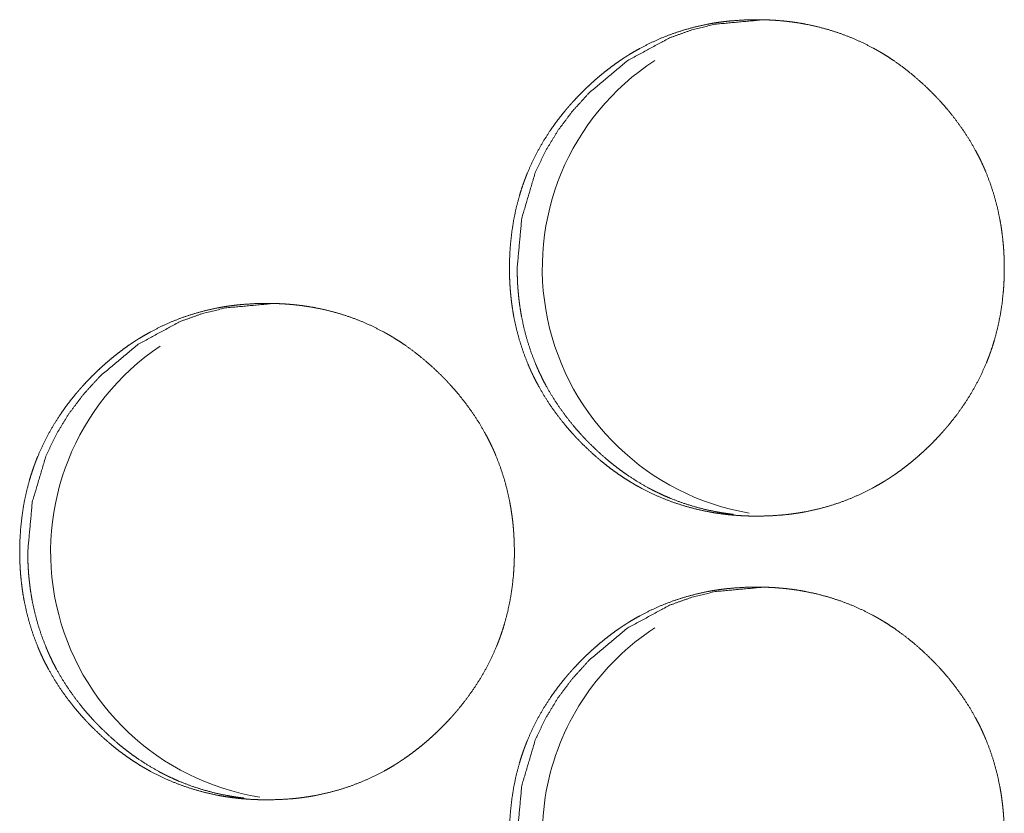
# Model space of a CAD drawing. Units: inches. Extents: x 11.5 to 45.2, y 3.1 to 33.3.
# Drawn here: x 25.3 to 25.4, y 13 to 13.1 of the extents above; entities that cross this region are included whole.
import ezdxf

# ---------------------------------------------------------------- set-up
doc = ezdxf.new("R2010")
doc.units = ezdxf.units.IN
doc.header["$MEASUREMENT"] = 0
doc.layers.add('1', color=7, linetype='Continuous', true_color=0xffffff)

msp = doc.modelspace()

# ---------------------------------------------------------------- linework, layer by layer
at = {"layer": '1', "color": 163, "linetype": 'Continuous', "lineweight": 18}
for centre, start, end in [((25.40072631835938, 13.03738403320312), 123.1312500918762, 260.4037495262249), ((25.36662101745605, 13.01769924163818), 123.9525001367824, 260.9043750090781), ((25.40072631835938, 12.99801349639893), 123.1312500918762, 213.3618743424798)]:
    msp.add_arc(centre, 0.01722440868616104, start, end, dxfattribs=at)
for points, knots in [([(25.38122308131011, 13.03740265801139), (25.38124084896617, 13.03825308264038), (25.38129618750918, 13.03909699542123), (25.38139058855313, 13.03993439778526), (25.38152242449382, 13.04076528973246), (25.38169657814387, 13.04158885746074), (25.38191304950328, 13.04240591477219), (25.38203674742294, 13.0428111882195), (25.38217183857205, 13.04321483406261), (25.38220764586458, 13.04331493172128), (25.38224345315712, 13.04341584318206), (25.38226298440759, 13.04346548511035), (25.38228088805386, 13.04351594084073), (25.38230041930433, 13.04356558276902), (25.3823183229506, 13.04361603849941), (25.38239644795249, 13.04381460621255), (25.38247457295438, 13.04401154632149), (25.38281799744186, 13.04478547212148), (25.38319885682608, 13.04553661146258), (25.38361877871125, 13.0462657781469), (25.38407450788895, 13.04697215837234), (25.38431539331145, 13.04731802426613), (25.38456604435919, 13.0476581935452), (25.38482646103216, 13.04799266620955), (25.38509338812196, 13.04832225606128), (25.38516174749861, 13.04840445007369), (25.38523173447948, 13.04848501648189), (25.38530009385613, 13.04856639669219), (25.38537008083699, 13.0486469631004), (25.38551168240292, 13.04880565451049), (25.38565328396885, 13.04896353211848), (25.38594299751753, 13.04927359071974), (25.38623922148304, 13.04957632510207), (25.38654032826116, 13.04987254906757), (25.38684631785191, 13.05016144881415), (25.38716044546368, 13.05044383814391), (25.38747945588807, 13.05071890325473), (25.38780497672929, 13.05098664414663), (25.38813700798732, 13.05124706081961), (25.3884771772664, 13.05150015327365), (25.38882222935808, 13.05174429390456), (25.38899801061234, 13.05186392281371), (25.3891754194708, 13.05198111031655), (25.38926493770214, 13.05203970406797), (25.38935445593347, 13.05209667021518), (25.38939840124704, 13.05212515328878), (25.38948954708258, 13.052182119436), (25.38953512000035, 13.0522097887075), (25.38989970334251, 13.05242788767112), (25.39026754189308, 13.05263622100949), (25.39101623982788, 13.05302033560213), (25.39177958620053, 13.05336376008961), (25.39256083621945, 13.05366568066984), (25.39335673467622, 13.05392609734281), (25.39416728157084, 13.05414582391063), (25.39499573211174, 13.0543240465712), (25.39509989878093, 13.05434357782167), (25.39515198211552, 13.05435334344691), (25.39520406545012, 13.05436229527004), (25.39530985972351, 13.05438101271841), (25.3954140263927, 13.05439810256257), (25.39562398733528, 13.0544314684488), (25.39583394827787, 13.05446157912661), (25.39625387016304, 13.05451447626331), (25.3966737920482, 13.05455679397267), (25.39751526342275, 13.05461294631777), (25.39835673479729, 13.05463166376614), (25.39877828428666, 13.05462759475563), (25.39919983377604, 13.05461376011988), (25.39962301086962, 13.0545917874631), (25.40004456035899, 13.05455923537897), (25.40025614890578, 13.0545397041285), (25.40046773745257, 13.05451691766962), (25.40051982078717, 13.0545112210549), (25.40057353172597, 13.05450552444017), (25.40067769839516, 13.05449250360653), (25.40088928694195, 13.05446483433502), (25.40130758122291, 13.05440298537519), (25.40172424789966, 13.05433055698802), (25.40254618802373, 13.05415640333797), (25.40335510731416, 13.05394074578066), (25.40415100577093, 13.05368439811821), (25.40493388339405, 13.05338573274639), (25.40570374018353, 13.05304474966522), (25.40645894853515, 13.05265982127048), (25.4065533495791, 13.05260936554009), (25.40659892249687, 13.0525833238728), (25.40664612301885, 13.0525572822055), (25.40673889645859, 13.0525051988709), (25.40683166989834, 13.05245230173421), (25.40701396156942, 13.05234487985661), (25.4071962532405, 13.05223501657269), (25.40755432616584, 13.05200959339015), (25.40790588867435, 13.05177521838448), (25.4085894824409, 13.05128205431004), (25.40924866214436, 13.05075633815147), (25.40988342778473, 13.0502005113151), (25.41049540696622, 13.04961457380091), (25.41064514655318, 13.04946320660974), (25.41079325853593, 13.04931021181437), (25.41082906582847, 13.04927196311553), (25.41086650072521, 13.04923290061458), (25.41090230801774, 13.04919465191574), (25.41093974291448, 13.0491555894148), (25.41101135749955, 13.0490774644129), (25.41108459968882, 13.04899933941101), (25.41136780282068, 13.04868358419503), (25.4116428679315, 13.04836213236433), (25.41216858409007, 13.04770213885877), (25.41266174816451, 13.04702017269642), (25.41311910494642, 13.04631460627309), (25.41354065443579, 13.04558543958876), (25.41373922214893, 13.04521190442347), (25.41392639663263, 13.04483185884135), (25.41401754246817, 13.04463980154503), (25.4141054330953, 13.04444611664451), (25.41414937840887, 13.04434846039214), (25.41419169611822, 13.04424999033768), (25.41423401382758, 13.04415233408531), (25.41425354507805, 13.04410269215703), (25.41427470393273, 13.04405386403084), (25.41457906591927, 13.04325959317828), (25.41484111019645, 13.04245555670047), (25.41505920916006, 13.04164175459744), (25.41523661801853, 13.04081818686916), (25.4153098602078, 13.04040233399451), (25.41537333677184, 13.03998485351565), (25.41542704771064, 13.03956411782838), (25.4154709930242, 13.0391417545369), (25.41548889667047, 13.03893016599011), (25.41550517271253, 13.03871694983911), (25.41551819354618, 13.03850373368812), (25.415524703963, 13.03839712561262), (25.41552958677562, 13.03829051753712), (25.41554423521347, 13.03786408523513), (25.4155507456303, 13.03743683913103), (25.4155507456303, 13.03738394199434), (25.4155507456303, 13.03727652011673), (25.4155507456303, 13.03722362298004), (25.41554749042189, 13.03701040682904), (25.41554260760927, 13.03679800448015), (25.41553609719244, 13.03658560213125), (25.41551331073356, 13.03616242503767), (25.41548238625364, 13.0357400617462), (25.4153912404181, 13.03490184558007), (25.41525940447741, 13.03407013983076), (25.41508687843157, 13.03324494449828), (25.41487203467636, 13.03242707338472), (25.4147483367567, 13.03202098613531), (25.4146132456076, 13.0316165264901), (25.41459534196133, 13.03156688456181), (25.4145595346688, 13.03146597310104), (25.41454000341832, 13.03141551737065), (25.41450419612579, 13.03131541971197), (25.41446513362484, 13.0312153220533), (25.41438863622716, 13.03101675434016), (25.41430888362106, 13.03081900042912), (25.41396545913358, 13.03004426082703), (25.41358459974936, 13.02929230768382), (25.41316467786419, 13.02856314099949), (25.41270732108228, 13.02785513316985), (25.41221578461204, 13.02716828419489), (25.41168681324507, 13.0265025940746), (25.41161845386841, 13.0264212138643), (25.41158427418009, 13.02638052375914), (25.41154846688755, 13.02633983365399), (25.4114801075109, 13.02625845344369), (25.41141012053004, 13.02617788703549), (25.41126851896411, 13.02601838182329), (25.41112691739818, 13.02586131801741), (25.4108372038495, 13.02555044561404), (25.4105426074882, 13.02524771123171), (25.41024150071007, 13.0249506734641), (25.40993388351512, 13.02466095991542), (25.40961975590335, 13.02437857058567), (25.40930074547896, 13.02410269167274), (25.40897359703354, 13.02383413697873), (25.4086415657755, 13.02357372030576), (25.40830302410063, 13.02331981404961), (25.40795634440474, 13.0230748596166), (25.40778056315048, 13.02295523070745), (25.40760315429202, 13.02283722940251), (25.40755758137425, 13.02280874632891), (25.40751363606068, 13.0227794494532), (25.40746806314291, 13.02275015257749), (25.40742411782935, 13.02272166950388), (25.40733297199381, 13.02266470335667), (25.40724345376248, 13.02260855101156), (25.40687887042031, 13.02239045204794), (25.40651103186974, 13.02218211870957), (25.40576233393494, 13.02179719031483), (25.40499735995809, 13.02145376582735), (25.40421610993917, 13.02115103144502), (25.4034202114824, 13.02088980096994), (25.40260640937936, 13.02067007440212), (25.40177795883847, 13.02049103793945), (25.40167379216928, 13.02047150668898), (25.40156799789588, 13.02045278924061), (25.40146383122669, 13.02043488559434), (25.4013580369533, 13.02041698194807), (25.40114807601071, 13.02038442986395), (25.40093811506813, 13.02035350538404), (25.40051819318296, 13.02030060824734), (25.40009827129779, 13.02025829053798), (25.39925679992325, 13.02020213819287), (25.3984137009445, 13.0201834207445), (25.39799215145513, 13.02018748975502), (25.39756897436155, 13.02020132439077), (25.39714742487217, 13.02022329704755), (25.39672424777859, 13.02025584913167), (25.3965126592318, 13.02027538038215), (25.39630107068501, 13.02029816684103), (25.39624735974621, 13.02030386345575), (25.39619527641162, 13.02031037387258), (25.39614156547282, 13.0203160704873), (25.39608948213822, 13.02032258090412), (25.39598368786483, 13.02033641553987), (25.39587952119564, 13.02035025017562), (25.39545959931047, 13.02041209913546), (25.39504456023792, 13.02048452752263), (25.39422099250964, 13.02065868117268), (25.39341207321922, 13.02087433872998), (25.39261454715825, 13.02113150019454), (25.39183166953512, 13.02143097936846), (25.39106018514144, 13.02177277625174), (25.39030334918561, 13.02215851844858), (25.39011780230612, 13.02226105751356), (25.38993225542663, 13.02236685178696), (25.38974833615134, 13.02247427366456), (25.38956767208447, 13.02258413694847), (25.38920959915913, 13.02280956013101), (25.38885803665062, 13.02304474893879), (25.38851298455893, 13.02328726196549), (25.38817444288406, 13.02353872681533), (25.38784078402182, 13.0237975158841), (25.3875152631806, 13.024065256776), (25.38688049754023, 13.02462271121658), (25.38626851835875, 13.02521027633497), (25.38611877877179, 13.02536164352614), (25.38597066678904, 13.02551463832151), (25.3859332318923, 13.02555370082246), (25.38589742459976, 13.0255919495213), (25.38585998970302, 13.02563101202225), (25.38582418241049, 13.02567007452319), (25.38567932563615, 13.02582632452697), (25.38539612250429, 13.02614207974295), (25.38512105739346, 13.02646434537576), (25.3845953412349, 13.02712433888132), (25.38410217716046, 13.02780711884577), (25.38364482037855, 13.02851349907121), (25.38322164328497, 13.02924429335974), (25.38302470317603, 13.02961864232714), (25.38283590108813, 13.02999950171136), (25.38274475525259, 13.03019237280978), (25.38265686462546, 13.03038687151241), (25.38263570577078, 13.03043569963859), (25.3826129193119, 13.03048452776477), (25.38259176045722, 13.03053335589095), (25.38257060160254, 13.03058299781924), (25.38252828389318, 13.0306806540716), (25.38248759378803, 13.03077912412607), (25.38218323180149, 13.03157339497864), (25.38192281512852, 13.03237743145644), (25.3817047161649, 13.03319204736158), (25.38152893491065, 13.03401642889196), (25.38145569272137, 13.03443228176661), (25.38139384376154, 13.03485138984968), (25.38134013282274, 13.03527212553695), (25.38129781511338, 13.03569530263053), (25.38127991146712, 13.03590770497942), (25.38126526302926, 13.03612092113042), (25.38125224219561, 13.03633413728141), (25.38124084896617, 13.03654735343241), (25.38122782813252, 13.03697459953651), (25.38122457292411, 13.03718862948961), (25.38122457292411, 13.03724234042841), (25.38122294531991, 13.0372952375651), (25.38122294531991, 13.0373489485039), (25.38122294531991, 13.03736278313966), (25.38122294531991, 13.03738231439013), (25.38122294531991, 13.03739614902588), (25.38122308131011, 13.03740265801139)], [0, 0, 0.007860891620538884, 0.01567662556718834, 0.02346446237535321, 0.03123917157287711, 0.0390184445086108, 0.04682975911646908, 0.05074564893487233, 0.05467929353752152, 0.05566174803083796, 0.05665128703823672, 0.0571442814242854, 0.05763905092798478, 0.05813204531403346, 0.05862681481773283, 0.06059879236192755, 0.06255678060271459, 0.07038152645343775, 0.07816448115595752, 0.08594059794323683, 0.09370926288371373, 0.09760439216491824, 0.1015092890969795, 0.1054267169016612, 0.1093462232774319, 0.1103341891580744, 0.1113204360386664, 0.1123026314268974, 0.1132888783074895, 0.1152543773115184, 0.1172142711936203, 0.1211358550387677, 0.1250500978923597, 0.1289536040471064, 0.1328426297234923, 0.1367462010819948, 0.1406389118648048, 0.1445340411460093, 0.1484336910973764, 0.152352013977558, 0.1562582722326032, 0.1582232531820622, 0.1601881621686951, 0.1611769006243244, 0.1621574822647883, 0.1626414449884574, 0.1636347493351727, 0.1641274568129819, 0.1680535884931475, 0.1719603100690643, 0.1797368341732834, 0.1874723156907466, 0.195212595993102, 0.2029515718175638, 0.2107125591228973, 0.2185438079239186, 0.2195232352595204, 0.2200129489273214, 0.2205013325561357, 0.221494209742521, 0.2224697312154228, 0.224434424297762, 0.2263946211792622, 0.2303059801757217, 0.2342063262652547, 0.2420000436895771, 0.2497783895486486, 0.2536743028852877, 0.2575721321379207, 0.2614881736156143, 0.2653955032168004, 0.267359202833641, 0.2693258957212603, 0.2698100921304686, 0.270309243484249, 0.2712793869388975, 0.2732514218472086, 0.2771590988489289, 0.281067448851311, 0.288832006399998, 0.2965687052558218, 0.3042960699431048, 0.3120396086526999, 0.3198208335415957, 0.3276543498794471, 0.3286435458725629, 0.3291286175998872, 0.329626804847443, 0.3306100362463334, 0.3315969710862352, 0.3335523577322854, 0.3355192950608666, 0.3394295548856353, 0.3433343069681721, 0.3511241008445168, 0.3589160001078771, 0.3667132437730408, 0.3745431165668566, 0.376510787036124, 0.378478687454027, 0.3789628838632353, 0.379462884355175, 0.3799470807643833, 0.380447081256323, 0.3814265085919248, 0.3824161619109981, 0.3863359496752018, 0.3902457755313447, 0.3980435559739535, 0.4058211564559719, 0.4135916741096939, 0.4213753082766731, 0.4252847579877073, 0.4291997882924941, 0.4311644094014627, 0.4331300091224689, 0.4341196624415423, 0.435110144125711, 0.43609372061899, 0.4365867150050387, 0.4370785032516782, 0.4449391898044937, 0.4527543266892359, 0.4605404456649708, 0.468325997999746, 0.4722282360871291, 0.4761307060804712, 0.4800504722001279, 0.4839747954678372, 0.4859371696816484, 0.4879133304302747, 0.4898874293366127, 0.4908744787897816, 0.4918607256703737, 0.4958039062558817, 0.4997527415163826, 0.5002415881778952, 0.5012343229366591, 0.5017231695981716, 0.5036938273068211, 0.5056572532724312, 0.5076210825002295, 0.5115375211529939, 0.515451222090355, 0.5232432229786941, 0.5310253600651305, 0.5388162575256229, 0.5466310072003823, 0.5505540907558975, 0.5544948679798523, 0.5549825562353256, 0.5559720952427244, 0.556472095734664, 0.5574545502279804, 0.5584475413417542, 0.5604140616645185, 0.562384618914709, 0.5702162396656658, 0.5780059028440603, 0.5857820196313396, 0.5935714794974528, 0.6013769267468653, 0.6092346338176508, 0.6102168292058816, 0.6107079268999971, 0.6112088315526968, 0.6121910269409279, 0.6131772738215199, 0.6151483907036381, 0.6171026923297328, 0.621029774713391, 0.624933512698766, 0.6288422968336289, 0.6327474255137538, 0.6366509968722563, 0.6405486229663242, 0.6444601482579109, 0.6483597982092779, 0.6522705715013783, 0.6561934532062007, 0.6581584341556598, 0.6601274982764446, 0.6606241504498022, 0.6611122444601193, 0.6616129232257038, 0.6620968859493728, 0.6630901902960881, 0.6640667548598493, 0.6679928865400149, 0.6718996081159317, 0.6796795681077904, 0.6874287692384855, 0.6951717637579594, 0.7029130816392414, 0.7107031078620831, 0.7185359418414995, 0.7195153691771013, 0.7205082463634866, 0.7214850136211153, 0.7224766082224353, 0.7244401350113568, 0.726401413651438, 0.7303127726478975, 0.7342131187374304, 0.7420068361617529, 0.7498002197439999, 0.753696133080639, 0.7576089957064178, 0.7615100160613354, 0.7654323426231914, 0.7673960422400319, 0.7693627351276512, 0.7698618864814316, 0.7703469582087559, 0.7708461095625362, 0.7713311812898604, 0.772317198744016, 0.7732883037033831, 0.7772108609835452, 0.7811043926263981, 0.7888836655621317, 0.7966203644179556, 0.8043643523295074, 0.8121105749074476, 0.8199085983385069, 0.8277589310116018, 0.8297180744077937, 0.8316919440875973, 0.8336603043221824, 0.8356143743993801, 0.8395246342241488, 0.8434335630591241, 0.8473311528737624, 0.8512284306713654, 0.8551306905005175, 0.8590258197817221, 0.8668329806107091, 0.8746732631604817, 0.876640933629749, 0.8786088340476521, 0.8791088345395918, 0.8795930309488001, 0.8800930314407398, 0.8805827451085407, 0.8825517950311034, 0.8864715827953069, 0.8903871259418455, 0.8981849063844543, 0.9059686023179885, 0.9137454318959125, 0.921549618174232, 0.925458684469353, 0.9293871204880665, 0.9313585386446519, 0.9333309893929137, 0.9338227776395532, 0.9343207377673126, 0.9348125260139521, 0.9353112239028616, 0.9362948003961407, 0.937279440169068, 0.9451401267218834, 0.9529506158198825, 0.9607439994021295, 0.9685337533432221, 0.9724359914306051, 0.9763511084175885, 0.9802708745372452, 0.9842011530540462, 0.986171021308222, 0.9881460941305298, 0.9901201930368677, 0.9920934322063979, 0.9960436422915625, 0.9980218198483828, 0.9985181872277648, 0.9990072652412361, 0.999503632620618, 0.9996314848243982, 0.9998119820532644, 0.9999398342570446, 1, 1]), ([(25.38176005470791, 13.03740265944271), (25.38207418231968, 13.04084422853646), (25.3830149375508, 13.04402212574882), (25.38372131777624, 13.04551219739949), (25.38458394800546, 13.04693635107981), (25.38560282823846, 13.04829295918557), (25.38678121368366, 13.0495860907273), (25.38942769812274, 13.05179556343705), (25.39233134402639, 13.05337271191274), (25.39387919562637, 13.0539244697386), (25.39549052379039, 13.05431834995647), (25.3988954717895, 13.05463166376614)], [0, 0, 0.1279787045551867, 0.2507115832609959, 0.3117786606422552, 0.3734386230613309, 0.4362680288791401, 0.5010562130669661, 0.6287268746100745, 0.7510932985377327, 0.81194660082607, 0.8733745465110349, 1, 1]), ([(25.39676982069636, 13.02030467725785), (25.39639058891635, 13.02035187777983), (25.39597229463538, 13.02041454054176), (25.39555725556284, 13.02048696892894), (25.39473694304297, 13.02066193638109), (25.39392802375255, 13.0208784077405), (25.39313212529578, 13.02113556920506), (25.39234924767266, 13.02143586218108), (25.39196187787161, 13.0216018778101), (25.39157939088318, 13.02177847286646), (25.39138896119107, 13.0218704325041), (25.39119853149896, 13.02196564735016), (25.39110413045501, 13.02201447547634), (25.39100972941105, 13.02206411740462), (25.39096415649328, 13.02208853146772), (25.39086975544933, 13.0221389871981), (25.39082255492735, 13.0221650288654), (25.39008687782621, 13.02259064736529), (25.38937886999656, 13.02305125935561), (25.38903544550908, 13.02329377238232), (25.38869690383422, 13.02354523723216), (25.38836487257618, 13.02380484010303), (25.38803935173496, 13.02407176719282), (25.38740458609459, 13.0246292216334), (25.38679423451731, 13.0252176005539), (25.38671936472383, 13.02529247034738), (25.38660706003361, 13.02540721644391), (25.38657125274108, 13.02544546514275), (25.3864963829476, 13.02552196254044), (25.38635152617326, 13.02567658494002), (25.38620666939892, 13.0258328349438), (25.38592509387126, 13.02614940396188), (25.38565002876044, 13.02647085579258), (25.38512431260187, 13.02713084929815), (25.38463277613164, 13.0278136292626), (25.38417541934973, 13.02852000948803), (25.38375386986036, 13.02924998997446), (25.38355692975142, 13.02962515274396), (25.38336812766352, 13.03000601212818), (25.38327698182798, 13.0301988832266), (25.38318909120085, 13.03039338192923), (25.38314677349149, 13.03049103818159), (25.3831239870326, 13.03053986630778), (25.38310445578213, 13.03058869443396), (25.38306213807277, 13.03068716448843), (25.38302144796762, 13.03078563454289), (25.38271708598108, 13.03157746398915), (25.38245666930811, 13.03238150046695), (25.3822401979487, 13.03319530256999), (25.38206441669445, 13.03401887029827), (25.38199280210938, 13.03443472317292), (25.38192932554534, 13.03485301745388), (25.38187724221075, 13.03527375314115), (25.38183492450139, 13.03569693023474), (25.38182515887615, 13.03580272450813), (25.38181702085512, 13.03590933258363), (25.38181213804251, 13.03596222972033), (25.38180562762568, 13.03606883779582), (25.38180074481306, 13.03612173493252), (25.38178772397941, 13.03633495108352), (25.38177795835418, 13.03654816723451), (25.38176493752053, 13.03697541333861), (25.38176005470791, 13.03740265944271)], [0, 0, 0.01535314079608352, 0.03234557631884146, 0.04927170554836365, 0.08296896508910791, 0.116610714097035, 0.1502134859582479, 0.1838998950444647, 0.2008314229304108, 0.2177565416937693, 0.2262523662846554, 0.2348058711086468, 0.2390757133996053, 0.2433606746468518, 0.2454377335819745, 0.2497380092054021, 0.2519037503643594, 0.2860493588318916, 0.3199831749051325, 0.3368734904963019, 0.3538159051718484, 0.3707484747056317, 0.3876607995392963, 0.421600426908106, 0.4556595871669991, 0.4599133773624464, 0.4663637907975877, 0.4684687103787025, 0.47276898600213, 0.481281088361365, 0.4898410266706141, 0.5068621230778627, 0.5238590872164437, 0.5577579357637036, 0.5915573102698395, 0.6253650803116052, 0.659230740183066, 0.6762533437211823, 0.6933312107637459, 0.7019014450766076, 0.7104761683166844, 0.7147520146072681, 0.7169167684212191, 0.7190295445713369, 0.723335409406541, 0.7276158780324188, 0.7616966238545216, 0.7956507200183934, 0.8294820054335112, 0.8633139859468897, 0.8802667444784761, 0.8972640545033836, 0.9142960745879155, 0.931381951417889, 0.9356502913893413, 0.9399457171464375, 0.9420798871321636, 0.946370831687071, 0.9485050016727972, 0.9570868898569778, 0.9656618000846917, 0.9828343242622066, 1, 1]), ([(25.34725011107318, 13.01771759866901), (25.34726949397691, 13.01856802356997), (25.34732320491571, 13.01941193635082), (25.34741760595966, 13.02024933871485), (25.34754944190036, 13.02108023066205), (25.34772359555041, 13.02190379839033), (25.34794006690981, 13.02272085570178), (25.34806376482948, 13.02312612914909), (25.34819885597858, 13.0235297749922), (25.34823466327111, 13.02362987265087), (25.34827047056365, 13.02373078411165), (25.34829000181412, 13.02378042603993), (25.34830790546039, 13.02383088177032), (25.34832580910665, 13.02388052369861), (25.34834534035713, 13.023930979429), (25.34842183775481, 13.02412954714214), (25.34850159036091, 13.02432648725107), (25.34884501484839, 13.02510041305106), (25.34922587423262, 13.02585155239217), (25.34964579611778, 13.02658071907649), (25.35010152529549, 13.02728709930193), (25.35034241071799, 13.02763296519572), (25.35059306176572, 13.02797313447479), (25.35085185083449, 13.02830760713914), (25.35112040552849, 13.02863719699087), (25.35118876490515, 13.02871939100328), (25.3512571242818, 13.02879995741148), (25.35132711126266, 13.02888133762178), (25.35139547063932, 13.02896190402998), (25.35153707220525, 13.02912059544008), (25.35167867377118, 13.02927847304807), (25.35196838731986, 13.02958853164932), (25.35226461128536, 13.02989126603165), (25.35256571806349, 13.03018748999716), (25.35287170765423, 13.03047638974374), (25.353185835266, 13.03075877907349), (25.3535048456904, 13.03103384418432), (25.35383036653161, 13.03130158507622), (25.35416239778965, 13.03156200174919), (25.35450093946451, 13.03181509420324), (25.35484761916041, 13.03205923483415), (25.35502177281046, 13.0321788637433), (25.35519918166892, 13.03229605124613), (25.35528869990026, 13.03235464499755), (25.35537821813159, 13.03241161114477), (25.35542379104936, 13.03244009421837), (25.35546773636293, 13.03246857729198), (25.3555133092807, 13.03249706036559), (25.35555888219847, 13.03252472963709), (25.35592346554063, 13.0327428286007), (25.3562913040912, 13.03295116193908), (25.357040002026, 13.03333609033382), (25.35780334839865, 13.0336787010192), (25.35858297081336, 13.03398062159943), (25.35937886927013, 13.0342410382724), (25.36019104376896, 13.03446076484022), (25.36101786670565, 13.03463898750078), (25.36106995004025, 13.03464875312602), (25.36117411670944, 13.03466828437649), (25.36122620004403, 13.03467723619963), (25.36133199431742, 13.034695953648), (25.36143616098661, 13.03471304349216), (25.3616461219292, 13.03474640937839), (25.36185608287178, 13.0347765200562), (25.36227600475695, 13.0348294171929), (25.36269592664212, 13.03487173490225), (25.36353739801666, 13.03492788724736), (25.3643788693912, 13.03494660469573), (25.36480041888058, 13.03494253568522), (25.36522196836995, 13.03492951485157), (25.36564351785933, 13.03490672839268), (25.3660650673487, 13.03487417630856), (25.36627665589549, 13.03485464505809), (25.36648824444228, 13.0348318585992), (25.36659241111147, 13.03482046536976), (25.36664612205027, 13.03481395495294), (25.36669820538486, 13.03480744453611), (25.36690979393165, 13.03477977526461), (25.36732808821262, 13.03471792630478), (25.36774312728517, 13.03464549791761), (25.36856506740924, 13.03447134426756), (25.36937398669966, 13.03425568671025), (25.37016988515643, 13.0339993390478), (25.37095276277955, 13.03370067367598), (25.37172261956903, 13.03335969059481), (25.37247782792065, 13.03297476220007), (25.37252502844262, 13.03294953433488), (25.37257060136039, 13.03292430646968), (25.37266500240435, 13.03287222313509), (25.37275777584409, 13.03282013980049), (25.37284892167963, 13.03276724266379), (25.37303284095492, 13.03265982078619), (25.37321350502179, 13.03254995750228), (25.37357320555134, 13.03232453431974), (25.37392314045564, 13.03209015931407), (25.3746067342222, 13.03159699523962), (25.37526591392566, 13.03107127908106), (25.37590067956603, 13.03051545224469), (25.37651265874752, 13.0299295147305), (25.37666077073027, 13.02977814753933), (25.37680888271302, 13.02962515274396), (25.37684631760976, 13.02958690404512), (25.3768837525065, 13.02954784154417), (25.37691955979903, 13.02950959284533), (25.37695536709157, 13.02947053034438), (25.37702860928084, 13.02939240534249), (25.37710022386591, 13.0293142803406), (25.37738342699777, 13.02899852512462), (25.37765849210859, 13.02867707329392), (25.37818420826716, 13.02801707978836), (25.3786773723416, 13.02733511362601), (25.37913472912351, 13.02662954720267), (25.37955627861288, 13.02590038051835), (25.37975484632602, 13.02552684535306), (25.37994202080972, 13.02514679977094), (25.38003316664526, 13.02495474247462), (25.38012105727239, 13.0247610575741), (25.38016500258595, 13.02466340132173), (25.38020732029531, 13.02456493126726), (25.38024963800467, 13.0244672750149), (25.38026916925514, 13.02441763308661), (25.38029032810982, 13.02436880496043), (25.38059469009636, 13.02357453410787), (25.38085673437354, 13.02277049763006), (25.38107483333715, 13.02195669552702), (25.38125224219561, 13.02113312779875), (25.38132548438489, 13.0207172749241), (25.38138896094893, 13.02029979444524), (25.38144267188773, 13.01987905875797), (25.38148661720129, 13.01945669546649), (25.38150452084756, 13.0192451069197), (25.38152079688962, 13.0190318907687), (25.38153381772327, 13.01881867461771), (25.38153870053588, 13.01871206654221), (25.38154521095271, 13.01860545846671), (25.38155985939056, 13.01817902616472), (25.38156636980739, 13.01775178006062), (25.38156636980739, 13.01764517198512), (25.38156636980739, 13.01753856390962), (25.38156311459898, 13.01732534775863), (25.38155823178636, 13.01711294540974), (25.38155009376533, 13.01690054306084), (25.38152893491065, 13.01647736596726), (25.38149801043073, 13.01605500267578), (25.38140686459519, 13.01521678650965), (25.3812750286545, 13.01438508076035), (25.38110250260866, 13.01355988542787), (25.38088765885345, 13.01274201431431), (25.38076396093379, 13.0123359270649), (25.38062724218048, 13.01193146741969), (25.38061096613842, 13.0118818254914), (25.38059306249215, 13.01183136976101), (25.38057353124168, 13.01178091403062), (25.38055562759541, 13.01173045830024), (25.38048075780193, 13.01153026298289), (25.38040426040425, 13.01133169526975), (25.38032450779815, 13.01113394135871), (25.37998108331067, 13.01035920175661), (25.37960022392645, 13.00960724861341), (25.37918030204128, 13.00887808192908), (25.37872457286358, 13.00817007409944), (25.37823140878913, 13.00748322512447), (25.37770243742216, 13.00681753500419), (25.37766825773383, 13.00677684489904), (25.37759989835718, 13.00669546468873), (25.37756571866885, 13.00665477458358), (25.37749573168799, 13.00657339437328), (25.37742574470712, 13.00649282796508), (25.3772857707454, 13.00633332275288), (25.37714416917947, 13.00617625894699), (25.37685445563079, 13.00586538654363), (25.37655823166529, 13.0055626521613), (25.37625712488716, 13.00526561439369), (25.37595113529642, 13.00497590084501), (25.37563700768465, 13.00469351151526), (25.37531799726025, 13.00441763260233), (25.37499247641904, 13.00414907790832), (25.37465881755679, 13.00388866123535), (25.37432027588193, 13.00363556878131), (25.37397359618603, 13.00338980054619), (25.37379781493178, 13.00327017163704), (25.37362040607331, 13.0031521703321), (25.37357646075975, 13.00312368725849), (25.37353088784198, 13.00309439038278), (25.37348694252842, 13.00306590730918), (25.37344136961065, 13.00303661043347), (25.37335185137931, 13.00297964428626), (25.37326070554377, 13.00292349194115), (25.37289774980582, 13.00270539297753), (25.37252828365104, 13.00249705963915), (25.37178121332045, 13.00211213124442), (25.37101623934359, 13.00176870675693), (25.37023661692888, 13.0014659723746), (25.3694390908679, 13.00120474189953), (25.36862691636907, 13.00098501533171), (25.36779846582817, 13.00080597886904), (25.36769267155478, 13.00078644761857), (25.36758850488559, 13.0007677301702), (25.3674843382164, 13.00074982652393), (25.367378543943, 13.00073192287766), (25.36716858300042, 13.00069937079354), (25.36695862205784, 13.00066844631363), (25.36653870017267, 13.00061554917693), (25.3661187782875, 13.00057323146757), (25.36527730691296, 13.00051707912246), (25.36443420793421, 13.00049836167409), (25.36401265844484, 13.00050243068461), (25.36359110895546, 13.00051626532036), (25.36316793186188, 13.00053823797714), (25.36274638237251, 13.00057079006126), (25.36253479382572, 13.00059032131173), (25.36232320527893, 13.00061310777062), (25.36226949434013, 13.00061880438534), (25.36221741100553, 13.00062531480216), (25.36216370006673, 13.00063101141689), (25.36211161673214, 13.00063752183371), (25.36190002818535, 13.00066519110521), (25.36148173390438, 13.00072704006504), (25.36106669483183, 13.00079946845221), (25.36024475470776, 13.00097362210226), (25.35943420781314, 13.00118927965957), (25.35863830935637, 13.00144644112413), (25.35785543173324, 13.00174592029805), (25.35708394733956, 13.00208771718133), (25.35632711138373, 13.00247345937817), (25.35614156450424, 13.00257599844315), (25.35595601762475, 13.00268179271654), (25.35577372595367, 13.00278921459415), (25.35559143428259, 13.00289907787806), (25.35523336135725, 13.0031253148627), (25.35488179884874, 13.00335968986838), (25.35453674675705, 13.00360220289508), (25.35419820508218, 13.00385366774492), (25.35386617382414, 13.00411245681369), (25.35354065298293, 13.00438019770559), (25.35290588734256, 13.00493765214617), (25.35229390816107, 13.00552521726456), (25.35214416857411, 13.00567658445573), (25.35199605659136, 13.0058295792511), (25.35196024929883, 13.00586864175204), (25.35192281440209, 13.00590689045089), (25.35188700710955, 13.00594595295183), (25.35184957221281, 13.00598501545278), (25.35177795762775, 13.00606232665257), (25.35170634304268, 13.00614126545656), (25.35142313991082, 13.00645702067254), (25.35114807479999, 13.00677928630535), (25.35062235864143, 13.00743927981091), (25.35012919456699, 13.00812205977536), (25.34967183778508, 13.0088284400008), (25.3492486606915, 13.00955923428933), (25.34905009297836, 13.00993358325672), (25.34886291849466, 13.01031444264095), (25.34877177265912, 13.01050731373937), (25.34868388203199, 13.01070181244199), (25.34866109557311, 13.01075064056818), (25.34861877786375, 13.01084829682054), (25.34859761900907, 13.01089793874883), (25.34855530129971, 13.01099559500119), (25.34851461119456, 13.01109406505566), (25.34821024920802, 13.01188833590822), (25.34794983253505, 13.01269237238603), (25.34773173357144, 13.01350698829117), (25.34755595231718, 13.01433136982155), (25.34748271012791, 13.0147472226962), (25.34742086116808, 13.01516633077927), (25.34736877783348, 13.01558706646654), (25.34732483251992, 13.01601024356012), (25.34730692887365, 13.01622264590901), (25.34729228043579, 13.01643586206001), (25.34727925960215, 13.016649078211), (25.34726949397691, 13.016862294362), (25.34726135595588, 13.0170763243151), (25.34725484553906, 13.01728954046609), (25.34725159033064, 13.01750357041919), (25.34725159033064, 13.01761017849469), (25.34725159033064, 13.01763703396409), (25.34724996272644, 13.01766388943349), (25.34724996272644, 13.01769074490289), (25.34724996272644, 13.01769725531972), (25.34724996272644, 13.01771108995547), (25.34725011107318, 13.01771759866901)], [0, 0, 0.007862627304888238, 0.01567878786268127, 0.02346801626679194, 0.03124411471451018, 0.03902477771592518, 0.04683748811493928, 0.05075407765735187, 0.05468842515658404, 0.05567105520310268, 0.05666077102962398, 0.05715385350804104, 0.05764871142130169, 0.05813648682099942, 0.05863657665721717, 0.06060344837431293, 0.06256738364394716, 0.07039352768583315, 0.07817787311192319, 0.08595537940091676, 0.09372543251154948, 0.09762125780709657, 0.1015268524988661, 0.1054357561305765, 0.1093654484939397, 0.1103535909126053, 0.1113302141124487, 0.112322328146185, 0.1132989513460284, 0.115264801561891, 0.1172250456542563, 0.1211473302408695, 0.1250622725241774, 0.1289664761901166, 0.1328561967902019, 0.136760465671548, 0.1406538720365431, 0.1445496973320902, 0.148450044105591, 0.152357007604702, 0.1562762544205612, 0.1582291676611831, 0.1601944277542204, 0.1611833428859229, 0.162164099744932, 0.1626608406642621, 0.1631448898664465, 0.1636416307857766, 0.164134426304687, 0.1680612595389636, 0.1719686792006313, 0.1797500293809404, 0.187483810001108, 0.1952114426209656, 0.2029518013104832, 0.2107286964748785, 0.21854663763098, 0.2190364388049231, 0.2200160411528092, 0.2205045120501031, 0.2214975666521048, 0.2224732624393586, 0.2244383065895226, 0.2263988537354287, 0.2303109116462924, 0.234211954682351, 0.242007064753417, 0.249786800512512, 0.2536834100035952, 0.2575816962722448, 0.2614838124696774, 0.2653918402652614, 0.2673558907724061, 0.2693229350851921, 0.2702915009441531, 0.2707915907803708, 0.2712767491843764, 0.2732491364724112, 0.277157511730606, 0.2810517391023221, 0.2888176840872217, 0.2965557654012335, 0.3042845108787969, 0.3120294332687824, 0.319812048572151, 0.3276469646683493, 0.3281416510438221, 0.3286231217573395, 0.3296196742929959, 0.3306030813839125, 0.3315771520744436, 0.333545864032131, 0.335500283278946, 0.3394239813222822, 0.3433169226155165, 0.3511081084375123, 0.3589014000227319, 0.3667000369647375, 0.3745313088658413, 0.3764887800074953, 0.3784570320663367, 0.3789517184418096, 0.3794518082780273, 0.3799360912075078, 0.3804258923814509, 0.3814157225400729, 0.382395324887959, 0.3863158130726897, 0.3902263375692823, 0.3980255113846488, 0.4058045016335006, 0.4135764077884367, 0.4213614328003985, 0.4252715810846697, 0.4291873109598807, 0.4311522831238134, 0.4331182340746502, 0.4341080642332721, 0.4350987229050088, 0.4360824751519785, 0.4365755576303955, 0.4370674337538803, 0.4449295249200445, 0.452746058278939, 0.4605335685436629, 0.4683205120661751, 0.4722234474381618, 0.4761266147575465, 0.4800470812938625, 0.4839721057925406, 0.4859348306598217, 0.4879113445254116, 0.4898857961802858, 0.4908722192917355, 0.4918594451191726, 0.495803330305233, 0.4997528711767109, 0.5007382612639067, 0.5017236513511025, 0.5036946611933861, 0.505658438000402, 0.5076231365926008, 0.5115394949825504, 0.5154538952527932, 0.5232472884811508, 0.531030816145059, 0.5388231057484002, 0.5466392518281218, 0.5505630363930836, 0.5545093095680257, 0.5549921884367708, 0.5554870463500314, 0.5559871361862492, 0.5564819940995098, 0.5584575916927595, 0.5604244634098553, 0.5623953727757292, 0.5702283929463137, 0.5780194480470051, 0.5857969543359988, 0.5935796532465774, 0.6013952599990343, 0.6092543711507696, 0.6097455565983367, 0.6107279274934707, 0.6112191129410377, 0.612211226974774, 0.6131976500862238, 0.615159163804242, 0.617113814641329, 0.621041598748978, 0.6249565410322859, 0.6288660236214552, 0.6327609120320751, 0.6366651809134213, 0.6405635034679831, 0.6444641113545077, 0.6483763066646618, 0.6522832701637729, 0.6562111983230643, 0.6581765303917866, 0.66014594636145, 0.6606299955636342, 0.6611307637946964, 0.6616148129968807, 0.6621155812279429, 0.663096338086952, 0.6640858538005098, 0.6679997842653812, 0.6719203013144786, 0.6796882751400899, 0.6874388609629841, 0.6951692132122124, 0.7029262096760651, 0.7107031048404604, 0.7185373384562943, 0.7195317311196598, 0.7205099751759083, 0.7214869169704962, 0.7224786887582495, 0.7244425664065928, 0.7264041955043775, 0.7303162534152412, 0.7342172964512997, 0.7420124065223658, 0.7498071826917027, 0.7537037921827859, 0.757602317932215, 0.7615190591610177, 0.7654270869566018, 0.7673911374637464, 0.7693581817765325, 0.7698574223228598, 0.7703425807268653, 0.7708418212731928, 0.7713269796771983, 0.7732993669652332, 0.7772077422234279, 0.7811019695951441, 0.7888679145800437, 0.7966205332631046, 0.8043515881412174, 0.8120991948791241, 0.8198986117263604, 0.8277503471626859, 0.8297098406350382, 0.8316840630224178, 0.8336397990733408, 0.8356070878707675, 0.8395220590593311, 0.8434275088756934, 0.847325795144343, 0.8512237693402035, 0.8551148497905294, 0.8590106750860765, 0.8668192309639875, 0.8746609144811505, 0.876628936550267, 0.8785971886091085, 0.8790869897830516, 0.8795816761585246, 0.8800714773324676, 0.8805715671686853, 0.8815456378592164, 0.8825307982383638, 0.8864512864230943, 0.890367529231696, 0.8981667030470626, 0.9059517898366164, 0.913730009043622, 0.9215355898393477, 0.9254523816289751, 0.9293748609567125, 0.9313466313828154, 0.9333194345851066, 0.9338174836925547, 0.9348012359395245, 0.9353000229399518, 0.9362837751869215, 0.937268590903535, 0.9451306820696992, 0.952942566811345, 0.960737342980682, 0.9685284888602897, 0.9724314242322765, 0.9763472408051732, 0.9802658306912244, 0.984198336940813, 0.9861685571875567, 0.9881439829324282, 0.9901184345873023, 0.9920912808102019, 0.9940710125795924, 0.9960427112650386, 0.9980212422992025, 0.9990066323863984, 0.9992548604236309, 0.999503543925535, 0.9997517719627674, 0.999811948456642, 0.9999398235061254, 1, 1]), ([(25.34780985857333, 13.01771760037229), (25.3481239861851, 13.02115916946605), (25.34906474141621, 13.02433706667841), (25.34977112164165, 13.02582713832908), (25.35063375187087, 13.0272512920094), (25.35165263210388, 13.02860790011516), (25.35282938994487, 13.02990103165689), (25.35547587438396, 13.03211050436664), (25.35837789268339, 13.03368765284233), (25.35992411667917, 13.03423941066819), (25.36153707244739, 13.03463329088606), (25.3649403928423, 13.03494660469573)], [0, 0, 0.1279981325662286, 0.2507496429321328, 0.3118259906983189, 0.3734953135061787, 0.4363342572419894, 0.5010916883348902, 0.6287817311260803, 0.7511137613648057, 0.8119195218421581, 0.8734153531416321, 1, 1]), ([(25.36281311414496, 13.00061961818744), (25.36243550996915, 13.00066681870942), (25.36201884329239, 13.00072948147135), (25.36160380421984, 13.00080190985852), (25.36078186409577, 13.00097687731068), (25.35997457240956, 13.00119334867009), (25.35917867395278, 13.00145051013465), (25.35839579632966, 13.00175080311067), (25.35800842652861, 13.00191681873969), (25.35762593954018, 13.00209341379605), (25.35743550984807, 13.00218537343369), (25.35724670776017, 13.00228058827975), (25.35715230671622, 13.00232941640593), (25.35705790567226, 13.00237905833421), (25.35701070515029, 13.0024034723973), (25.35691630410633, 13.00245392812769), (25.35686910358436, 13.00247996979499), (25.35613505408742, 13.00290558829488), (25.35542704625777, 13.0033662002852), (25.35508199416608, 13.00360871331191), (25.35474508009543, 13.00386017816174), (25.35441304883739, 13.00411978103261), (25.35408752799617, 13.00438670812241), (25.3534527623558, 13.00494416256299), (25.35284241077852, 13.00553254148349), (25.35276754098504, 13.00560741127697), (25.35269429879577, 13.00568390867465), (25.35261942900229, 13.00576040607234), (25.35258199410555, 13.00579865477118), (25.35254618681302, 13.00583690347003), (25.35239970243447, 13.0059915258696), (25.35225484566013, 13.00614777587339), (25.35197327013248, 13.00646434489147), (25.35169820502165, 13.00678579672217), (25.35117411646729, 13.00744579022773), (25.35068257999706, 13.00812857019218), (25.35022522321515, 13.00883495041762), (25.34980367372577, 13.00956493090405), (25.34960510601263, 13.00994009367355), (25.34941793152893, 13.01032095305777), (25.34932678569339, 13.01051382415619), (25.34923889506626, 13.01070832285882), (25.34919657735691, 13.01080597911118), (25.34915425964755, 13.01090363536355), (25.34911194193819, 13.01100210541802), (25.34907125183304, 13.01110057547248), (25.3487668898465, 13.01189321872084), (25.34850810077774, 13.01269644139654), (25.34829000181412, 13.01351024349958), (25.34811422055986, 13.01433381122786), (25.3480426059748, 13.01474966410251), (25.34797912941076, 13.01516795838347), (25.34792704607617, 13.01558869407074), (25.34788472836681, 13.01601187116432), (25.34787496274157, 13.01611766543772), (25.34786682472054, 13.01622427351322), (25.34786356951213, 13.01627717064991), (25.34785868669951, 13.01633006778661), (25.3478554314911, 13.01638377872541), (25.34783915544904, 13.01664989201311), (25.34782776221959, 13.0168631081641), (25.34781474138595, 13.0172903542682), (25.34780985857333, 13.01771760037229)], [0, 0, 0.01529180226257975, 0.03222350124905626, 0.04915355797568541, 0.08292260441649607, 0.116508983037602, 0.1501195520027765, 0.1838137775999295, 0.2007492342356733, 0.2176782802616728, 0.2261760762026561, 0.2346731170301097, 0.2389439500846986, 0.2432299056037408, 0.2453653221310353, 0.2496665955797684, 0.2518328392719406, 0.2859297742307205, 0.319871464222602, 0.3368191669027853, 0.3537130535227425, 0.3706495520480251, 0.3875658011756588, 0.4215133038115479, 0.4555803670736361, 0.4598351443080252, 0.4640909268058034, 0.4683922002545365, 0.4705428369789031, 0.4726482449803444, 0.4812071712937178, 0.4897690958298526, 0.5067941417701568, 0.5237950498422016, 0.5576610530969892, 0.5914682703262776, 0.625283885039275, 0.6591574030145801, 0.6762144542521051, 0.6932673356554733, 0.7018395585842797, 0.7104162714819009, 0.7146931099292683, 0.7189699483766356, 0.7232768123340519, 0.7275582741892688, 0.761677454711667, 0.795588205949117, 0.8294442133046614, 0.8632840441070094, 0.8802407363147001, 0.8972419903533301, 0.9142779625056207, 0.9313678039001387, 0.935637134286627, 0.9399335567436777, 0.9420632062692926, 0.9441978714625368, 0.9463601621519767, 0.9570736911818526, 0.9656538323338257, 0.9828303411813212, 1, 1]), ([(25.38122308131011, 12.99803253987056), (25.38124084896617, 12.99888296449956), (25.38129618750918, 12.99972687728041), (25.38139058855313, 13.00056509344654), (25.38152242449382, 13.00139598539374), (25.38169657814387, 13.00222036692412), (25.38191304950328, 13.00303661043347), (25.38203674742294, 13.00344269768289), (25.38217346617625, 13.00384634352599), (25.38218974221832, 13.00389679925638), (25.38220764586458, 13.00394725498677), (25.38222717711506, 13.00399771071716), (25.38224508076132, 13.00404735264544), (25.38228088805386, 13.00414745030412), (25.3823199505548, 13.00424754796279), (25.38239644795249, 13.00444611567593), (25.38247620055859, 13.00464305578487), (25.38281799744186, 13.00541698158486), (25.38320048443029, 13.00616730712386), (25.38361877871125, 13.00689647380818), (25.38407450788895, 13.00760366783572), (25.38431702091566, 13.00794871992741), (25.3845676719634, 13.00828888920648), (25.38482646103216, 13.00862417567294), (25.38509501572617, 13.00895376552467), (25.38516337510282, 13.00903514573497), (25.38523173447948, 13.00911652594527), (25.3853717084412, 13.00927765876168), (25.38551168240292, 13.00943716397387), (25.38565491157306, 13.00959422777976), (25.38594462512174, 13.00990428638102), (25.38623922148304, 13.01020702076335), (25.38654032826116, 13.01050324472885), (25.38684794545611, 13.01079214447543), (25.38716044546368, 13.01107453380519), (25.38748108349228, 13.01134959891601), (25.38780660433349, 13.01161733980791), (25.38813863559153, 13.01187775648089), (25.3884771772664, 13.01213084893493), (25.38882385696229, 13.01237580336795), (25.38899963821655, 13.01249461847499), (25.38917704707501, 13.01261261977993), (25.38922099238857, 13.01264110285354), (25.38926656530634, 13.01267039972925), (25.38931051061991, 13.01269888280285), (25.38935608353768, 13.01272736587646), (25.38944560176901, 13.01278433202367), (25.38953674760455, 13.01284048436878), (25.38989970334251, 13.01305858333239), (25.39026754189308, 13.01326691667077), (25.39101623982788, 13.01365103126341), (25.39178121380473, 13.01399364194879), (25.39256083621945, 13.01429556252901), (25.39335673467622, 13.01455597920199), (25.39416890917505, 13.01477570576981), (25.39499573211174, 13.01495474223248), (25.39504944305054, 13.01496450785771), (25.39510152638513, 13.01497427348295), (25.39515360971973, 13.01498322530608), (25.39520569305432, 13.01499299093132), (25.39530985972351, 13.01501089457759), (25.39541565399691, 13.01502798442175), (25.39562561493949, 13.01506135030797), (25.39583557588207, 13.01509146098579), (25.39625549776724, 13.01514435812248), (25.39667541965241, 13.01518748963395), (25.39751526342275, 13.01524282817695), (25.3983583624015, 13.01526154562532), (25.39877991189087, 13.01525747661481), (25.39920146138024, 13.01524445578116), (25.39962301086962, 13.01522166932227), (25.4000461879632, 13.01518911723815), (25.40025777650999, 13.01516958598768), (25.40046773745257, 13.01514679952879), (25.40052144839137, 13.01514110291407), (25.40057353172597, 13.01513459249725), (25.40062724266477, 13.01512889588253), (25.40067932599936, 13.0151223854657), (25.40089091454615, 13.0150947161942), (25.40130920882712, 13.01503286723437), (25.40172424789966, 13.0149604388472), (25.40254618802373, 13.01478628519715), (25.40335510731416, 13.01457062763984), (25.40415100577093, 13.01431427997738), (25.40493388339405, 13.01401561460557), (25.40570374018353, 13.01367381772229), (25.40646057613935, 13.01328970312966), (25.40650777666133, 13.01326366146236), (25.4065549771833, 13.01323843359717), (25.40660055010107, 13.01321239192987), (25.40664775062305, 13.01318635026257), (25.4067405240628, 13.01313426692798), (25.40683166989834, 13.01308136979128), (25.40701558917362, 13.01297394791368), (25.40719788084471, 13.01286489843187), (25.40755595377004, 13.01263866144723), (25.40790588867435, 13.01240510024365), (25.40859111004511, 13.01191193616921), (25.40924866214436, 13.01138622001065), (25.40988342778473, 13.01082957937217), (25.41049540696622, 13.01024364185798), (25.41064514655318, 13.01009227466682), (25.41079325853593, 13.00993927987145), (25.41083069343267, 13.0099010311726), (25.41086650072521, 13.00986278247376), (25.41090393562195, 13.00982371997281), (25.41093974291448, 13.00978465747187), (25.41101298510375, 13.00970734627208), (25.41108459968882, 13.00962922127019), (25.41136780282068, 13.00931265225211), (25.4116428679315, 13.00899120042141), (25.41216858409007, 13.00833202071794), (25.41266174816451, 13.0076500545556), (25.41311910494642, 13.00694448813226), (25.41354065443579, 13.00621532144794), (25.41373922214893, 13.00584097248054), (25.41392802423684, 13.00546092689842), (25.41401754246817, 13.00526886960211), (25.4141054330953, 13.00507437089948), (25.41412821955419, 13.0050255427733), (25.41417053726354, 13.00492788652093), (25.41419169611822, 13.00487905839475), (25.41423401382758, 13.00478058834028), (25.41427470393273, 13.00468211828581), (25.41458069352348, 13.00388866123535), (25.41484111019645, 13.00308543855965), (25.41505920916006, 13.00227163645661), (25.41523661801853, 13.00144725492623), (25.4153098602078, 13.00103221585368), (25.41537333677184, 13.00061392157272), (25.41542704771064, 13.00019399968755), (25.4154709930242, 12.99977082259397), (25.41548889667047, 12.99955923404718), (25.41550517271253, 12.99934601789619), (25.41550842792094, 12.99929312075949), (25.41551493833776, 12.99918651268399), (25.415524703963, 12.99902619366969), (25.41552958677562, 12.99891958559419), (25.41554423521347, 12.9984931532922), (25.4155507456303, 12.99806590718811), (25.4155507456303, 12.99795929911261), (25.4155507456303, 12.99785269103711), (25.41554749042189, 12.99763947488611), (25.41554260760927, 12.99742707253722), (25.41553609719244, 12.99721467018833), (25.41551331073356, 12.99679149309475), (25.41548238625364, 12.99636912980327), (25.4153912404181, 12.99553009983504), (25.41525940447741, 12.99469839408573), (25.41508687843157, 12.99387319875325), (25.41487203467636, 12.99305532763969), (25.4147467091525, 12.99264842658818), (25.41461161800339, 12.99224396694297), (25.41459371435712, 12.99219351121258), (25.41457581071086, 12.99214386928429), (25.41454000341832, 12.99204295782351), (25.41446513362484, 12.99184276250617), (25.41438863622716, 12.99164419479303), (25.41430888362106, 12.99144725468409), (25.41396545913358, 12.990672515082), (25.41358297214515, 12.98992137574089), (25.41316305025998, 12.98919139525447), (25.41270732108228, 12.98848338742482), (25.41221415700784, 12.98779735225196), (25.41168518564086, 12.98713084832957), (25.41161682626421, 12.98704946811927), (25.41154846688755, 12.98696808790896), (25.41147847990669, 12.98688670769866), (25.41126851896411, 12.98664744988037), (25.41112528979397, 12.98648957227238), (25.41083557624529, 12.98617951367112), (25.41054097988399, 12.98587596548668), (25.41023987310587, 12.98557974152118), (25.40993225591092, 12.9852900279725), (25.40961975590335, 12.98500763864274), (25.40929911787475, 12.98473175972981), (25.40897359703354, 12.98446320503581), (25.40863993817129, 12.98420278836284), (25.40830139649643, 12.98394888210669), (25.40795471680053, 12.98370392767367), (25.40777893554628, 12.98358429876453), (25.40760152668781, 12.98346629745959), (25.40755595377004, 12.98343700058388), (25.40751200845648, 12.98340851751027), (25.40746643553871, 12.98337922063456), (25.40742249022514, 12.98335073756095), (25.4073313443896, 12.98329377141374), (25.40724182615827, 12.98323761906863), (25.40687724281611, 12.98301952010502), (25.40650940426553, 12.98281118676664), (25.40576070633074, 12.9824262583719), (25.40499735995809, 12.98208283388442), (25.40421610993917, 12.98178091330419), (25.40341858387819, 12.98151968282912), (25.40260640937936, 12.9812999562613), (25.40177633123426, 12.98112091979863), (25.40167216456507, 12.98110138854815), (25.40162008123048, 12.98109162292292), (25.40156799789588, 12.98108267109978), (25.40146220362249, 12.98106476745352), (25.4013580369533, 12.98104686380725), (25.40114807601071, 12.98101431172313), (25.40093811506813, 12.98098338724321), (25.40051819318296, 12.98093049010652), (25.40009664369359, 12.98088817239716), (25.39925517231904, 12.98083202005205), (25.3984120733403, 12.98081330260368), (25.39799052385092, 12.98081737161419), (25.39756897436155, 12.98083120624995), (25.39714579726797, 12.98085317890673), (25.39672262017439, 12.98088573099085), (25.3965110316276, 12.98090526224132), (25.396458948293, 12.98091095885604), (25.3964052373542, 12.98091665547076), (25.39635315401961, 12.98092235208549), (25.39629944308081, 12.98092804870021), (25.39608785453402, 12.9809532765654), (25.39587789359143, 12.9809801320348), (25.39545959931047, 12.98104198099463), (25.39504293263371, 12.9811144093818), (25.39422099250964, 12.98128856303185), (25.39341207321922, 12.98150422058916), (25.39261454715825, 12.98176138205372), (25.39183166953512, 12.98206086122764), (25.39144429973408, 12.98222606305455), (25.39106018514144, 12.98240265811091), (25.39086975544933, 12.98249543155066), (25.39067932575722, 12.98259064639672), (25.39058492471327, 12.9826386607208), (25.39049052366931, 12.98268830264908), (25.39044332314734, 12.98271271671217), (25.39039612262536, 12.98273794457737), (25.39035054970759, 12.98276317244256), (25.39030334918561, 12.98278921410986), (25.38956604448026, 12.98321401880764), (25.38885803665062, 12.98367463079796), (25.38851298455893, 12.98391714382467), (25.38817444288406, 12.98416860867451), (25.38784078402182, 12.98442739774327), (25.3875152631806, 12.98469513863517), (25.38688049754023, 12.98525259307576), (25.38626851835875, 12.98584015819415), (25.38611877877179, 12.98599152538532), (25.38604390897831, 12.986068022783), (25.38600810168577, 12.98610627148184), (25.38597066678904, 12.98614533398279), (25.38582418241049, 12.98629995638237), (25.38567932563615, 12.98645620638615), (25.38539612250429, 12.98677196160213), (25.38512105739346, 12.98709422723493), (25.3845953412349, 12.9877542207405), (25.38410380476466, 12.98843700070495), (25.38364482037855, 12.98914338093039), (25.38322164328497, 12.98987417521892), (25.38302470317603, 12.99024852418631), (25.38283590108813, 12.99063019737264), (25.38274475525259, 12.99082306847106), (25.38265686462546, 12.99101756717369), (25.38263407816657, 12.99106639529987), (25.38259176045722, 12.99116405155223), (25.38257060160254, 12.99121369348052), (25.38252828389318, 12.99131134973288), (25.38248759378803, 12.99140981978735), (25.38218323180149, 12.99220327683781), (25.38192281512852, 12.99300731331562), (25.3817047161649, 12.99382111541865), (25.38152893491065, 12.99464631075114), (25.38145569272137, 12.99506216362579), (25.38139384376154, 12.99548045790675), (25.38134013282274, 12.99590119359402), (25.38129781511338, 12.99632518448971), (25.38128804948815, 12.9964309787631), (25.38127991146712, 12.9965375868386), (25.38127665625871, 12.9965904839753), (25.38127177344609, 12.9966441949141), (25.38126851823768, 12.99669709205079), (25.38125224219561, 12.99696401914059), (25.38124084896617, 12.99717804909369), (25.38122782813252, 12.99760448139568), (25.38122457292411, 12.99781851134878), (25.38122457292411, 12.99787222228758), (25.38122294531991, 12.99792511942428), (25.38122294531991, 12.99797883036308), (25.38122294531991, 12.99800568583248), (25.38122294531991, 12.99801219624931), (25.38122294531991, 12.99802603088506), (25.38122308131011, 12.99803253987056)], [0, 0, 0.007860889177508126, 0.01567662069516106, 0.02347192850724849, 0.03124663528852566, 0.03903326396508232, 0.04683730648961576, 0.05076038882590365, 0.05469883180484971, 0.0551887762629426, 0.05568354561287608, 0.05618354594942413, 0.0566712340533322, 0.05765368824131858, 0.05864667904648763, 0.06061319875809105, 0.06257678254776067, 0.07039543720025827, 0.07817850212652862, 0.08594712096842189, 0.09372210419561654, 0.0976196927989505, 0.1015245885174365, 0.1054387434530207, 0.109367732530408, 0.1103499276133894, 0.1113321226963709, 0.1133046158445376, 0.1152657785159695, 0.1172301830785008, 0.121151765704887, 0.1250555024770468, 0.1289590074186505, 0.1328589824882086, 0.1367513796531863, 0.1406554931206386, 0.1445506211913035, 0.148450269930726, 0.1523565342115819, 0.1562794146972397, 0.1582401735583134, 0.1602092370671467, 0.1606931996404084, 0.1611938782503904, 0.1616778408236522, 0.1621744928426588, 0.1631550741783748, 0.1641444128010918, 0.1680576428008499, 0.1719643631626244, 0.1797408848500328, 0.1874870064459805, 0.1952132560731897, 0.2029522294925102, 0.2107277328478783, 0.218545863008378, 0.2190503679434553, 0.2195400814590616, 0.2200284649360946, 0.2205181784517009, 0.2214949454057669, 0.2224853125660846, 0.2244500050378308, 0.2264102013101352, 0.2303215590910112, 0.2342226652270276, 0.2420008741425784, 0.2497942553027751, 0.2536901674286309, 0.2575877560319649, 0.2614891738786503, 0.2654114992215141, 0.2673751982280704, 0.2693269362089785, 0.2698260874076312, 0.2703111589842034, 0.2708103101828561, 0.2712953817594284, 0.2732674160548647, 0.2771750918421458, 0.2810686222749556, 0.2888331774105509, 0.2965698738619409, 0.3042972361476911, 0.3120407724507266, 0.3198250436402704, 0.327668555038481, 0.3281667421312087, 0.3286613399740541, 0.3291464115506262, 0.329644598643354, 0.3306278297366729, 0.3316017261005155, 0.3335700857233679, 0.3355331509533634, 0.3394474214905582, 0.343335485949554, 0.3511374807373074, 0.3589176236969322, 0.3667198214702016, 0.3745496918306268, 0.3765173616883758, 0.378485261494689, 0.3789798593375344, 0.3794640555962627, 0.3799640559328107, 0.380453769448417, 0.3814379492598433, 0.3824173762910558, 0.3863427647545293, 0.3902525893955652, 0.3980444862373363, 0.4058220843022095, 0.4135925995409874, 0.421376231288946, 0.4252923221013769, 0.4292140201104245, 0.4311722388282255, 0.4331446889634832, 0.4336426489364851, 0.4346262251240855, 0.4351180132178856, 0.4361084945942296, 0.4370931340611476, 0.4449521954294479, 0.4527555276495288, 0.4605416442054709, 0.4683345463500322, 0.4722293767287825, 0.4761392809343141, 0.4800515857795755, 0.483983388239595, 0.4859457618435338, 0.4879219219780032, 0.4884116932394402, 0.4893987424923133, 0.4908830696301602, 0.4918693162042436, 0.4958124955642785, 0.4997613295975489, 0.5007465433322558, 0.5017317570669626, 0.5037024141631652, 0.505665839518576, 0.5076296681360499, 0.5115461055716521, 0.5154598052927019, 0.5232592804455862, 0.5310414151134674, 0.5388323101526821, 0.5466470573987507, 0.5505817359179517, 0.5545225119171803, 0.5550172812671138, 0.5555049693710219, 0.5564945080708888, 0.5584697520970008, 0.5604362718086042, 0.5623998555982738, 0.5702314739152967, 0.578021239957396, 0.5858038724726987, 0.59358517853557, 0.6013932787031072, 0.6092568728339723, 0.6102390679169537, 0.6112212629999351, 0.6122131994778166, 0.6151549434849645, 0.6171249116205018, 0.6210464942468881, 0.6249556244381311, 0.6288591293797349, 0.6327642568462125, 0.6366566540111902, 0.6405656684488067, 0.6444655782545222, 0.6483770734100989, 0.6522878454867977, 0.6562107259724557, 0.6581757063112321, 0.6601447698200654, 0.6606454484300475, 0.6611294110033091, 0.6616300896132912, 0.662114052186553, 0.6631073562245662, 0.6640839204848279, 0.6680100509448188, 0.6719167713065933, 0.6796967288805735, 0.6874322079939812, 0.6951724858907897, 0.7029280941068297, 0.7107035974621978, 0.7185511316807137, 0.7195305587119263, 0.7200202722275326, 0.7205086557045656, 0.721500249997715, 0.722477016951781, 0.724440543130472, 0.7264018211610211, 0.7303131789418972, 0.7342284897399944, 0.7420222047421626, 0.7498155859023593, 0.753711498028215, 0.7576093260694694, 0.7615253663301242, 0.7654476916729881, 0.7674113906795444, 0.7678955869382729, 0.7683947381369255, 0.7688789343956539, 0.7693780855943065, 0.7713473214450275, 0.7733034738676582, 0.7772111496549392, 0.7811194984426729, 0.7888840535782682, 0.7966207500296583, 0.804364735534511, 0.8121109557050578, 0.816002771579037, 0.8199097308190922, 0.8218673139860646, 0.8238348832328661, 0.8248136459225622, 0.8257993188306046, 0.8262904163720953, 0.8267850142149407, 0.8272663987610003, 0.827764585853728, 0.8356283921689637, 0.8434342137948609, 0.8473318023981948, 0.8512290789845905, 0.855131337600987, 0.859026465671652, 0.866833624074307, 0.8746739041874537, 0.8766415740452026, 0.8776307697308934, 0.8781149659896218, 0.8786149663261698, 0.8805833259490222, 0.8825523750953508, 0.8864721616413513, 0.8903877035710059, 0.8981854815901978, 0.9059603775197436, 0.9137453898144952, 0.921549573667407, 0.9254586387476569, 0.9293938131744959, 0.9313652307183982, 0.9333376808536559, 0.9338356408266577, 0.9348192170142582, 0.9353179147481808, 0.9363014909357811, 0.9372861304026991, 0.9451397922140797, 0.9529502788847123, 0.9607363954406546, 0.9685335024824746, 0.9724357393571088, 0.9763434151443898, 0.9802631800458502, 0.9842009408039473, 0.9851827903072254, 0.9861708703744602, 0.9866606416358972, 0.9871590557448557, 0.9876488270062928, 0.9901202032905505, 0.992100951888961, 0.9960436435211308, 0.9980218204631673, 0.9985181876882868, 0.999007265549761, 0.9995036327748805, 0.9997518163874403, 0.9998119821116972, 0.9999398342757431, 1, 1]), ([(25.38176005470791, 12.99803254130188), (25.38207418231968, 13.00147411039563), (25.3830149375508, 13.004652007608), (25.38372131777624, 13.00614207925867), (25.38458394800546, 13.00756623293898), (25.38560282823846, 13.00892284104475), (25.38678121368366, 13.01021597258648), (25.38942769812274, 13.01242544529623), (25.39233134402639, 13.01400259377192), (25.39387919562637, 13.01455435159778), (25.39549052379039, 13.01494823181565), (25.3988954717895, 13.01526154562532)], [0, 0, 0.1279787045551867, 0.2507115832609959, 0.3117786606422552, 0.3734386230613309, 0.4362680288791401, 0.5010562130669661, 0.6287268746100745, 0.7510932985377327, 0.81194660082607, 0.8733745465110349, 1, 1])]:
    msp.add_open_spline(points, degree=1, knots=knots, dxfattribs=at)

doc.saveas('drawing.dxf')
